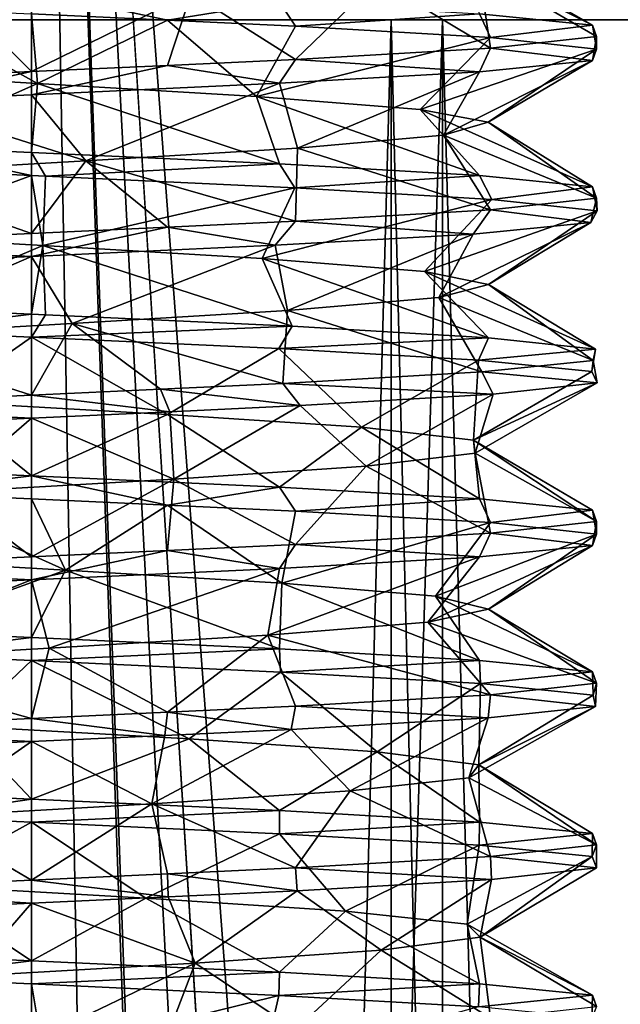
# Model space of a CAD drawing. Extents: x -41 to 41, y -4 to 422.
# Drawn here: x 0 to 3, y 229 to 233 of the extents above; entities that cross this region are included whole.
import ezdxf

# ---------------------------------------------------------------- set-up
doc = ezdxf.new("R2010")
doc.units = 0
doc.header["$MEASUREMENT"] = 0

msp = doc.modelspace()

# ---------------------------------------------------------------- linework, layer by layer
for points in [[(-2.65, 189.5, 38.7094), (-8.6338, 240, 37.827202), (0, 240, 38.799999)], [(-8.6338, 240, -37.827202), (0, 188.699997, -38.799999), (0, 240, -38.799999)], [(-8.6338, 240, -37.827202), (0, 180.300003, -38.799999), (0, 188.699997, -38.799999)], [(-8.6338, 240, -37.827202), (-8.6338, 0, -37.827202), (0, 180.300003, -38.799999)], [(-8.3165, 240, 39.1259), (-2.65, 189.5, 39.912102), (0, 240, 40)], [(0, 240, -40), (-3.7437, 186.404007, -39.824402), (-8.3165, 240, -39.1259)], [(-2.4697, 187.897003, -39.923599), (-3.7437, 186.404007, -39.824402), (0, 240, -40)], [(-1.7674, 189.5, 38.759701), (-2.65, 189.5, 38.7094), (0, 240, 38.799999)], [(-2.65, 189.5, 39.912102), (-1.7674, 189.5, 39.960899), (0, 240, 40)], [(-1.3081, 188.490997, -39.9786), (-2.4697, 187.897003, -39.923599), (0, 240, -40)], [(-0.8839, 189.5, 38.789902), (-1.7674, 189.5, 38.759701), (0, 240, 38.799999)], [(-1.7674, 189.5, 39.960899), (-0.8839, 189.5, 39.9902), (0, 240, 40)], [(0, 188.699997, -40), (-1.3081, 188.490997, -39.9786), (0, 240, -40)], [(0, 189.5, 38.799999), (-0.8839, 189.5, 38.789902), (0, 240, 38.799999)], [(-0.8839, 189.5, 39.9902), (0, 189.5, 40), (0, 240, 40)], [(0, 188.699997, -38.799999), (1.8606, 188.264999, -38.755402), (0, 240, -38.799999)], [(1.8606, 188.264999, -38.755402), (3.3367, 187.050995, -38.6563), (0, 240, -38.799999)], [(3.3367, 187.050995, -38.6563), (4.1214, 185.307999, -38.580601), (0, 240, -38.799999)], [(4.1214, 185.307999, -38.580601), (8.6338, 240, -37.827202), (0, 240, -38.799999)], [(2.65, 189.5, 38.7094), (0, 240, 38.799999), (8.6338, 240, 37.827202)], [(2.65, 189.5, 38.7094), (1.7674, 189.5, 38.759701), (0, 240, 38.799999)], [(1.7674, 189.5, 38.759701), (0.8839, 189.5, 38.789902), (0, 240, 38.799999)], [(0.8839, 189.5, 38.789902), (0, 189.5, 38.799999), (0, 240, 38.799999)], [(8.3165, 240, -39.1259), (0, 180.300003, -40), (0, 188.699997, -40)], [(8.3165, 240, -39.1259), (0, 188.699997, -40), (0, 240, -40)], [(0, 59.700001, -40), (0, 180.300003, -40), (8.3165, 240, -39.1259)], [(8.3165, 0, -39.1259), (0, 59.700001, -40), (8.3165, 240, -39.1259)], [(2.65, 189.5, 39.912102), (8.3165, 240, 39.1259), (0, 240, 40)], [(1.7674, 189.5, 39.960899), (2.65, 189.5, 39.912102), (0, 240, 40)], [(0.8839, 189.5, 39.9902), (1.7674, 189.5, 39.960899), (0, 240, 40)], [(0, 189.5, 40), (0.8839, 189.5, 39.9902), (0, 240, 40)], [(1.8973, 233.282303, -0.567353), (2.4296, 232.976501, -0.588354), (1.9407, 233.026001, -1.575854)], [(1.8973, 233.282303, -0.567353), (1.9364, 233.226501, 0.414747), (2.4296, 232.976501, -0.588354)], [(1.4985, 233.170593, 1.294746), (1.9882, 232.877396, 1.515345), (1.9364, 233.226501, 0.414747)], [(1.9364, 233.226501, 0.414747), (2.4466, 232.927002, 0.513345), (2.4296, 232.976501, -0.588354)], [(1.9364, 233.226501, 0.414747), (1.9882, 232.877396, 1.515345), (2.4466, 232.927002, 0.513345)], [(0.6914, 233.1147, 1.855646), (1.1436, 232.827896, 2.222945), (1.4985, 233.170593, 1.294746)], [(1.4985, 233.170593, 1.294746), (1.1436, 232.827896, 2.222945), (1.9882, 232.877396, 1.515345)], [(-0.286, 233.058792, 1.959546), (0, 232.774994, 2.499945), (0.6914, 233.1147, 1.855646)], [(0.5883, 232.998505, -2.429654), (0, 233.025009, -2.500054), (0, 233.125015, -2.500054)], [(1.0748, 233.0755, -2.257154), (0.5883, 232.998505, -2.429654), (0, 233.125015, -2.500054)], [(0.6914, 233.1147, 1.855646), (0, 232.774994, 2.499945), (0.5883, 232.801498, 2.429545)], [(0.6914, 233.1147, 1.855646), (0.5883, 232.801498, 2.429545), (1.1436, 232.827896, 2.222945)], [(-0.286, 233.058792, 1.959546), (-1.0748, 232.725494, 2.257045), (0, 232.774994, 2.499945)], [(1.1436, 232.972107, -2.223054), (0.5883, 232.998505, -2.429654), (1.0748, 233.0755, -2.257154)], [(1.9407, 233.026001, -1.575854), (1.1436, 232.972107, -2.223054), (1.0748, 233.0755, -2.257154)], [(-0.563, 233.050308, -2.435854), (0.0253, 232.723511, -1.980255), (-0.93, 232.779404, -1.748555)], [(0, 233.025009, -2.500054), (0.0253, 232.723511, -1.980255), (-0.563, 233.050308, -2.435854)], [(0.5883, 232.998505, -2.429654), (0.0253, 232.723511, -1.980255), (0, 233.025009, -2.500054)], [(1.9882, 232.922607, -1.515455), (1.1436, 232.972107, -2.223054), (1.9407, 233.026001, -1.575854)], [(2.4296, 232.976501, -0.588354), (1.9882, 232.922607, -1.515455), (1.9407, 233.026001, -1.575854)], [(-1.780408, 118.000008, -7.799399), (-1.779992, 233, -7.799399), (1.780408, 233, -7.799399)], [(1.779992, 117.999992, -7.799399), (-1.780408, 118.000008, -7.799399), (1.780408, 233, -7.799399)], [(-1.780408, 118.000008, 7.799399), (1.779992, 117.999992, 7.799399), (-1.779992, 233, 7.799399)], [(1.779992, 117.999992, 7.799399), (1.780408, 233, 7.799399), (-1.779992, 233, 7.799399)], [(-1.557392, 233, -6.8245), (-1.557808, 118, -6.8245), (1.557808, 233, -6.8245)], [(-1.557808, 118, -6.8245), (1.557392, 118, -6.8245), (1.557808, 233, -6.8245)], [(1.557392, 118, 6.8245), (-1.557808, 118, 6.8245), (-1.557392, 233, 6.8245)], [(1.557808, 233, 6.8245), (1.557392, 118, 6.8245), (-1.557392, 233, 6.8245)], [(0.5883, 232.998505, -2.429654), (0.9742, 232.667709, -1.724156), (0.0253, 232.723511, -1.980255)], [(1.1436, 232.972107, -2.223054), (0.9742, 232.667709, -1.724156), (0.5883, 232.998505, -2.429654)], [(1.557392, 118, -6.8245), (4.364192, 117.999977, -5.472799), (1.557808, 233, -6.8245)], [(4.364192, 117.999977, 5.472799), (1.557392, 118, 6.8245), (1.557808, 233, 6.8245)], [(1.557808, 233, -6.8245), (4.364192, 117.999977, -5.472799), (4.364608, 232.999985, -5.472799)], [(4.364608, 232.999985, 5.472799), (4.364192, 117.999977, 5.472799), (1.557808, 233, 6.8245)], [(1.557808, 233, -6.8245), (4.364608, 232.999985, -5.472799), (1.780408, 233, -7.799399)], [(1.557808, 233, 6.8245), (4.988108, 232.999985, 6.2547), (4.364608, 232.999985, 5.472799)], [(1.780408, 233, 7.799399), (4.988108, 232.999985, 6.2547), (1.557808, 233, 6.8245)], [(4.987691, 117.999977, -6.2547), (1.779992, 117.999992, -7.799399), (1.780408, 233, -7.799399)], [(1.779992, 117.999992, 7.799399), (4.988108, 232.999985, 6.2547), (1.780408, 233, 7.799399)], [(1.779992, 117.999992, 7.799399), (4.987691, 117.999977, 6.2547), (4.988108, 232.999985, 6.2547)], [(4.987691, 117.999977, -6.2547), (1.780408, 233, -7.799399), (4.988108, 232.999985, -6.2547)], [(1.780408, 233, -7.799399), (4.364608, 232.999985, -5.472799), (4.988108, 232.999985, -6.2547)], [(2.4466, 232.873001, -0.513455), (1.9882, 232.922607, -1.515455), (2.4296, 232.976501, -0.588354)], [(2.4466, 232.927002, 0.513345), (2.4466, 232.873001, -0.513455), (2.4296, 232.976501, -0.588354)], [(1.1436, 232.972107, -2.223054), (1.9882, 232.922607, -1.515455), (0.9742, 232.667709, -1.724156)], [(1.9882, 232.922607, -1.515455), (1.6833, 232.611801, -1.043456), (0.9742, 232.667709, -1.724156)], [(1.9882, 232.922607, -1.515455), (2.4466, 232.873001, -0.513455), (1.6833, 232.611801, -1.043456)], [(1.9882, 232.877396, 1.515345), (2.4296, 232.823502, 0.588245), (2.4466, 232.927002, 0.513345)], [(2.4296, 232.823502, 0.588245), (2.4466, 232.873001, -0.513455), (2.4466, 232.927002, 0.513345)], [(1.1436, 232.827896, 2.222945), (1.9407, 232.773987, 1.575745), (1.9882, 232.877396, 1.515345)], [(2.4466, 232.873001, -0.513455), (1.9775, 232.555893, -0.105656), (1.6833, 232.611801, -1.043456)], [(1.9407, 232.773987, 1.575745), (2.4296, 232.823502, 0.588245), (1.9882, 232.877396, 1.515345)], [(2.4466, 232.873001, -0.513455), (2.4296, 232.823502, 0.588245), (1.9775, 232.555893, -0.105656)], [(0.5883, 232.801498, 2.429545), (1.0748, 232.724487, 2.257045), (1.1436, 232.827896, 2.222945)], [(1.0748, 232.724487, 2.257045), (1.9407, 232.773987, 1.575745), (1.1436, 232.827896, 2.222945)], [(1.9407, 232.773987, 1.575745), (1.7846, 232.5, 0.858144), (2.4296, 232.823502, 0.588245)], [(2.4296, 232.823502, 0.588245), (1.7846, 232.5, 0.858144), (1.9775, 232.555893, -0.105656)], [(-1.0748, 232.725494, 2.257045), (-0.5883, 232.648499, 2.429544), (0, 232.774994, 2.499945)], [(0.0253, 232.723511, -1.980255), (-0.5883, 232.451508, -2.429656), (-0.93, 232.779404, -1.748555)], [(-0.5883, 232.648499, 2.429544), (0, 232.674988, 2.499944), (0, 232.774994, 2.499945)], [(0, 232.674988, 2.499944), (0.5883, 232.801498, 2.429545), (0, 232.774994, 2.499945)], [(0, 232.674988, 2.499944), (1.0748, 232.724487, 2.257045), (0.5883, 232.801498, 2.429545)], [(1.0748, 232.724487, 2.257045), (1.1522, 232.444092, 1.610644), (1.9407, 232.773987, 1.575745)], [(1.9407, 232.773987, 1.575745), (1.1522, 232.444092, 1.610644), (1.7846, 232.5, 0.858144)], [(0.0253, 232.723511, -1.980255), (0, 232.425003, -2.500056), (-0.5883, 232.451508, -2.429656)], [(0, 232.674988, 2.499944), (0.2359, 232.38829, 1.966143), (1.0748, 232.724487, 2.257045)], [(0.0253, 232.723511, -1.980255), (1.0748, 232.375504, -2.257157), (0, 232.425003, -2.500056)], [(0.9742, 232.667709, -1.724156), (1.0748, 232.375504, -2.257157), (0.0253, 232.723511, -1.980255)], [(1.0748, 232.724487, 2.257045), (0.2359, 232.38829, 1.966143), (1.1522, 232.444092, 1.610644)], [(0, 232.674988, 2.499944), (-0.5883, 232.648499, 2.429544), (0.2359, 232.38829, 1.966143)], [(-0.5883, 232.648499, 2.429544), (-0.7385, 232.332397, 1.837343), (0.2359, 232.38829, 1.966143)], [(0.9742, 232.667709, -1.724156), (1.9407, 232.326004, -1.575857), (1.0748, 232.375504, -2.257157)], [(1.6833, 232.611801, -1.043456), (1.9407, 232.326004, -1.575857), (0.9742, 232.667709, -1.724156)], [(1.6833, 232.611801, -1.043456), (2.4296, 232.276505, -0.588357), (1.9407, 232.326004, -1.575857)], [(1.9775, 232.555893, -0.105656), (2.4296, 232.276505, -0.588357), (1.6833, 232.611801, -1.043456)], [(1.7846, 232.5, 0.858144), (2.4466, 232.227005, 0.513343), (1.9775, 232.555893, -0.105656)], [(1.9775, 232.555893, -0.105656), (2.4466, 232.227005, 0.513343), (2.4296, 232.276505, -0.588357)], [(1.7846, 232.5, 0.858144), (1.1522, 232.444092, 1.610644), (1.9882, 232.177399, 1.515343)], [(1.7846, 232.5, 0.858144), (1.9882, 232.177399, 1.515343), (2.4466, 232.227005, 0.513343)], [(0, 232.325012, -2.500057), (-1.0748, 232.374512, -2.257157), (-0.5883, 232.451508, -2.429656)], [(0, 232.325012, -2.500057), (-0.5883, 232.451508, -2.429656), (0, 232.425003, -2.500056)], [(0.0611, 232.322311, -2.499357), (0, 232.325012, -2.500057), (0, 232.425003, -2.500056)], [(1.0748, 232.375504, -2.257157), (0.0611, 232.322311, -2.499357), (0, 232.425003, -2.500056)], [(1.1522, 232.444092, 1.610644), (0.2359, 232.38829, 1.966143), (1.1436, 232.127899, 2.222943)], [(1.1522, 232.444092, 1.610644), (1.1436, 232.127899, 2.222943), (1.9882, 232.177399, 1.515343)], [(0.2359, 232.38829, 1.966143), (-0.7385, 232.332397, 1.837343), (0, 232.074997, 2.499942)], [(0.2359, 232.38829, 1.966143), (0, 232.074997, 2.499942), (0.5883, 232.101486, 2.429543)], [(0.2359, 232.38829, 1.966143), (0.5883, 232.101486, 2.429543), (1.1436, 232.127899, 2.222943)], [(-1.0748, 232.374512, -2.257157), (0, 232.325012, -2.500057), (-0.7057, 232.065506, -1.850358)], [(1.1403, 232.272308, -2.224857), (0.0611, 232.322311, -2.499357), (1.0748, 232.375504, -2.257157)], [(1.9407, 232.326004, -1.575857), (1.1403, 232.272308, -2.224857), (1.0748, 232.375504, -2.257157)], [(-0.7385, 232.332397, 1.837343), (-1.0748, 232.025497, 2.257042), (0, 232.074997, 2.499942)], [(0, 232.325012, -2.500057), (0.0484, 232.022308, -1.979858), (-0.7057, 232.065506, -1.850358)], [(0.0611, 232.322311, -2.499357), (0.0484, 232.022308, -1.979858), (0, 232.325012, -2.500057)], [(0.0611, 232.322311, -2.499357), (1.1403, 232.272308, -2.224857), (0.0484, 232.022308, -1.979858)], [(1.9934, 232.222198, -1.509057), (1.1403, 232.272308, -2.224857), (1.9407, 232.326004, -1.575857)], [(2.4296, 232.276505, -0.588357), (1.9934, 232.222198, -1.509057), (1.9407, 232.326004, -1.575857)], [(1.1403, 232.272308, -2.224857), (0.9996, 231.966003, -1.709758), (0.0484, 232.022308, -1.979858)], [(1.1403, 232.272308, -2.224857), (1.9934, 232.222198, -1.509057), (0.9996, 231.966003, -1.709758)], [(2.4508, 232.172195, -0.493757), (1.9934, 232.222198, -1.509057), (2.4296, 232.276505, -0.588357)], [(2.4466, 232.227005, 0.513343), (2.4508, 232.172195, -0.493757), (2.4296, 232.276505, -0.588357)], [(1.9934, 232.222198, -1.509057), (1.7016, 231.909805, -1.013258), (0.9996, 231.966003, -1.709758)], [(1.9934, 232.222198, -1.509057), (2.4508, 232.172195, -0.493757), (1.7016, 231.909805, -1.013258)], [(1.9882, 232.177399, 1.515343), (2.422, 232.122192, 0.619443), (2.4466, 232.227005, 0.513343)], [(2.422, 232.122192, 0.619443), (2.4508, 232.172195, -0.493757), (2.4466, 232.227005, 0.513343)], [(1.1436, 232.127899, 2.222943), (1.9127, 232.072098, 1.609742), (1.9882, 232.177399, 1.515343)], [(2.4508, 232.172195, -0.493757), (1.9793, 231.853607, -0.064158), (1.7016, 231.909805, -1.013258)], [(1.9127, 232.072098, 1.609742), (2.422, 232.122192, 0.619443), (1.9882, 232.177399, 1.515343)], [(2.422, 232.122192, 0.619443), (1.9793, 231.853607, -0.064158), (2.4508, 232.172195, -0.493757)], [(0.5883, 232.101486, 2.429543), (1.0548, 232.02359, 2.266442), (1.1436, 232.127899, 2.222943)], [(1.0548, 232.02359, 2.266442), (1.9127, 232.072098, 1.609742), (1.1436, 232.127899, 2.222943)], [(2.422, 232.122192, 0.619443), (1.7636, 231.797302, 0.900941), (1.9793, 231.853607, -0.064158)], [(1.9127, 232.072098, 1.609742), (1.7636, 231.797302, 0.900941), (2.422, 232.122192, 0.619443)], [(0, 231.974991, 2.499942), (0.5883, 232.101486, 2.429543), (0, 232.074997, 2.499942)], [(0, 231.974991, 2.499942), (1.0548, 232.02359, 2.266442), (0.5883, 232.101486, 2.429543)], [(-1.0748, 232.025497, 2.257042), (0, 231.974991, 2.499942), (0, 232.074997, 2.499942)], [(0.0484, 232.022308, -1.979858), (-0.5883, 231.751511, -2.429659), (-0.7057, 232.065506, -1.850358)], [(1.0548, 232.02359, 2.266442), (1.1082, 231.741089, 1.641341), (1.9127, 232.072098, 1.609742)], [(1.9127, 232.072098, 1.609742), (1.1082, 231.741089, 1.641341), (1.7636, 231.797302, 0.900941)], [(-1.0724, 231.92569, 2.258242), (0, 231.974991, 2.499942), (-1.0748, 232.025497, 2.257042)], [(0.0484, 232.022308, -1.979858), (0, 231.725006, -2.500059), (-0.5883, 231.751511, -2.429659)], [(0, 231.974991, 2.499942), (0.1764, 231.684891, 1.972441), (1.0548, 232.02359, 2.266442)], [(0.0484, 232.022308, -1.979858), (0.0611, 231.722305, -2.499359), (0, 231.725006, -2.500059)], [(0.0484, 232.022308, -1.979858), (1.1297, 231.672806, -2.230159), (0.0611, 231.722305, -2.499359)], [(0.9996, 231.966003, -1.709758), (1.1297, 231.672806, -2.230159), (0.0484, 232.022308, -1.979858)], [(1.0548, 232.02359, 2.266442), (0.1764, 231.684891, 1.972441), (1.1082, 231.741089, 1.641341)], [(-1.0724, 231.92569, 2.258242), (-0.7994, 231.628693, 1.811841), (0, 231.974991, 2.499942)], [(0, 231.974991, 2.499942), (-0.7994, 231.628693, 1.811841), (0.1764, 231.684891, 1.972441)], [(0.9996, 231.966003, -1.709758), (1.9788, 231.623199, -1.527759), (1.1297, 231.672806, -2.230159)], [(1.7016, 231.909805, -1.013258), (1.9788, 231.623199, -1.527759), (0.9996, 231.966003, -1.709758)], [(1.7016, 231.909805, -1.013258), (2.4434, 231.5737, -0.52856), (1.9788, 231.623199, -1.527759)], [(1.9793, 231.853607, -0.064158), (2.4434, 231.5737, -0.52856), (1.7016, 231.909805, -1.013258)], [(1.7636, 231.797302, 0.900941), (2.4332, 231.5242, 0.57344), (1.9793, 231.853607, -0.064158)], [(1.9793, 231.853607, -0.064158), (2.4332, 231.5242, 0.57344), (2.4434, 231.5737, -0.52856)], [(1.7636, 231.797302, 0.900941), (1.1082, 231.741089, 1.641341), (1.9503, 231.474701, 1.56394)], [(1.7636, 231.797302, 0.900941), (1.9503, 231.474701, 1.56394), (2.4332, 231.5242, 0.57344)], [(0, 231.725006, -2.500059), (-0.596, 231.651917, -2.427859), (-0.5883, 231.751511, -2.429659)], [(1.1082, 231.741089, 1.641341), (0.1764, 231.684891, 1.972441), (1.0884, 231.425186, 2.25054)], [(1.1082, 231.741089, 1.641341), (1.0884, 231.425186, 2.25054), (1.9503, 231.474701, 1.56394)], [(0, 231.625015, -2.500059), (-0.596, 231.651917, -2.427859), (0, 231.725006, -2.500059)], [(0, 231.625015, -2.500059), (0, 231.725006, -2.500059), (0.0611, 231.722305, -2.499359)], [(1.1297, 231.672806, -2.230159), (0, 231.625015, -2.500059), (0.0611, 231.722305, -2.499359)], [(0.1764, 231.684891, 1.972441), (-0.7994, 231.628693, 1.811841), (0, 231.374985, 2.49994)], [(0, 231.625015, -2.500059), (-0.3989, 231.347504, -1.93986), (-0.596, 231.651917, -2.427859)], [(0.1764, 231.684891, 1.972441), (0, 231.374985, 2.49994), (0.5583, 231.400085, 2.43664)], [(1.0715, 231.575714, -2.258759), (0, 231.625015, -2.500059), (1.1297, 231.672806, -2.230159)], [(0.1764, 231.684891, 1.972441), (0.5583, 231.400085, 2.43664), (1.0884, 231.425186, 2.25054)], [(1.9788, 231.623199, -1.527759), (1.0715, 231.575714, -2.258759), (1.1297, 231.672806, -2.230159)], [(-0.7994, 231.628693, 1.811841), (-1.0748, 231.3255, 2.25704), (0, 231.374985, 2.49994)], [(0, 231.625015, -2.500059), (0.5888, 231.291306, -1.89086), (-0.3989, 231.347504, -1.93986)], [(1.0715, 231.575714, -2.258759), (0.5888, 231.291306, -1.89086), (0, 231.625015, -2.500059)], [(1.9361, 231.526306, -1.58156), (1.0715, 231.575714, -2.258759), (1.9788, 231.623199, -1.527759)], [(2.4434, 231.5737, -0.52856), (1.9361, 231.526306, -1.58156), (1.9788, 231.623199, -1.527759)], [(1.0715, 231.575714, -2.258759), (1.4297, 231.235107, -1.370461), (0.5888, 231.291306, -1.89086)], [(1.9361, 231.526306, -1.58156), (1.4297, 231.235107, -1.370461), (1.0715, 231.575714, -2.258759)], [(2.427, 231.477005, -0.59906), (1.9361, 231.526306, -1.58156), (2.4434, 231.5737, -0.52856)], [(2.4332, 231.5242, 0.57344), (2.427, 231.477005, -0.59906), (2.4434, 231.5737, -0.52856)], [(1.9361, 231.526306, -1.58156), (1.9141, 231.178894, -0.508361), (1.4297, 231.235107, -1.370461)], [(2.427, 231.477005, -0.59906), (1.9141, 231.178894, -0.508361), (1.9361, 231.526306, -1.58156)], [(1.9503, 231.474701, 1.56394), (2.4495, 231.427597, 0.49894), (2.4332, 231.5242, 0.57344)], [(2.4495, 231.427597, 0.49894), (2.427, 231.477005, -0.59906), (2.4332, 231.5242, 0.57344)], [(1.0884, 231.425186, 2.25054), (1.9992, 231.378296, 1.50064), (1.9503, 231.474701, 1.56394)], [(2.427, 231.477005, -0.59906), (2.4495, 231.427597, 0.49894), (1.9141, 231.178894, -0.508361)], [(1.9992, 231.378296, 1.50064), (2.4495, 231.427597, 0.49894), (1.9503, 231.474701, 1.56394)], [(0, 231.374985, 2.49994), (0.599, 231.301987, 2.426939), (0.5583, 231.400085, 2.43664)], [(0.5583, 231.400085, 2.43664), (1.1631, 231.328888, 2.21274), (1.0884, 231.425186, 2.25054)], [(0.599, 231.301987, 2.426939), (1.1631, 231.328888, 2.21274), (0.5583, 231.400085, 2.43664)], [(1.1631, 231.328888, 2.21274), (1.9992, 231.378296, 1.50064), (1.0884, 231.425186, 2.25054)], [(2.4495, 231.427597, 0.49894), (1.9212, 231.122696, 0.480439), (1.9141, 231.178894, -0.508361)], [(2.4495, 231.427597, 0.49894), (1.9992, 231.378296, 1.50064), (1.9212, 231.122696, 0.480439)], [(-1.0748, 231.3255, 2.25704), (0, 231.274994, 2.499939), (0, 231.374985, 2.49994)], [(0, 231.274994, 2.499939), (0.599, 231.301987, 2.426939), (0, 231.374985, 2.49994)], [(1.9992, 231.378296, 1.50064), (1.1631, 231.328888, 2.21274), (1.4494, 231.066391, 1.349539)], [(1.9992, 231.378296, 1.50064), (1.4494, 231.066391, 1.349539), (1.9212, 231.122696, 0.480439)], [(-1.0716, 231.225693, 2.258639), (0, 231.274994, 2.499939), (-1.0748, 231.3255, 2.25704)], [(-0.3989, 231.347504, -1.93986), (0, 231.025009, -2.500062), (-0.5883, 231.051514, -2.429661)], [(-0.3989, 231.347504, -1.93986), (0.5888, 231.291306, -1.89086), (0, 231.025009, -2.500062)], [(0.599, 231.301987, 2.426939), (0.6162, 231.010193, 1.882138), (1.1631, 231.328888, 2.21274)], [(1.1631, 231.328888, 2.21274), (0.6162, 231.010193, 1.882138), (1.4494, 231.066391, 1.349539)], [(-1.0716, 231.225693, 2.258639), (-0.3707, 230.953995, 1.945338), (0, 231.274994, 2.499939)], [(0, 231.274994, 2.499939), (-0.3707, 230.953995, 1.945338), (0.6162, 231.010193, 1.882138)], [(0.599, 231.301987, 2.426939), (0, 231.274994, 2.499939), (0.6162, 231.010193, 1.882138)], [(0.5888, 231.291306, -1.89086), (1.0748, 230.97551, -2.257162), (0, 231.025009, -2.500062)], [(0.5888, 231.291306, -1.89086), (1.4297, 231.235107, -1.370461), (1.0748, 230.97551, -2.257162)], [(1.4297, 231.235107, -1.370461), (1.9407, 230.92601, -1.575862), (1.0748, 230.97551, -2.257162)], [(1.4297, 231.235107, -1.370461), (1.9141, 231.178894, -0.508361), (1.9407, 230.92601, -1.575862)], [(1.9141, 231.178894, -0.508361), (2.4296, 230.876495, -0.588362), (1.9407, 230.92601, -1.575862)], [(1.9212, 231.122696, 0.480439), (2.4466, 230.826996, 0.513338), (1.9141, 231.178894, -0.508361)], [(1.9141, 231.178894, -0.508361), (2.4466, 230.826996, 0.513338), (2.4296, 230.876495, -0.588362)], [(1.4494, 231.066391, 1.349539), (1.9882, 230.77739, 1.515338), (1.9212, 231.122696, 0.480439)], [(1.9212, 231.122696, 0.480439), (1.9882, 230.77739, 1.515338), (2.4466, 230.826996, 0.513338)], [(0.6162, 231.010193, 1.882138), (1.1436, 230.72789, 2.222938), (1.4494, 231.066391, 1.349539)], [(1.4494, 231.066391, 1.349539), (1.1436, 230.72789, 2.222938), (1.9882, 230.77739, 1.515338)], [(0, 231.025009, -2.500062), (-0.5987, 230.951904, -2.427162), (-0.5883, 231.051514, -2.429661)], [(0, 230.925003, -2.500062), (-0.5987, 230.951904, -2.427162), (0, 231.025009, -2.500062)], [(0.5883, 230.898514, -2.429662), (0, 230.925003, -2.500062), (0, 231.025009, -2.500062)], [(1.0748, 230.97551, -2.257162), (0.5883, 230.898514, -2.429662), (0, 231.025009, -2.500062)], [(-0.3707, 230.953995, 1.945338), (0, 230.674988, 2.499937), (0.6162, 231.010193, 1.882138)], [(0.6162, 231.010193, 1.882138), (0, 230.674988, 2.499937), (0.5883, 230.701492, 2.429537)], [(0.6162, 231.010193, 1.882138), (0.5883, 230.701492, 2.429537), (1.1436, 230.72789, 2.222938)], [(1.1436, 230.872101, -2.223062), (0.5883, 230.898514, -2.429662), (1.0748, 230.97551, -2.257162)], [(1.9407, 230.92601, -1.575862), (1.1436, 230.872101, -2.223062), (1.0748, 230.97551, -2.257162)], [(-0.3707, 230.953995, 1.945338), (-1.0748, 230.625488, 2.257037), (0, 230.674988, 2.499937)], [(-0.5987, 230.951904, -2.427162), (0.1478, 230.616608, -1.974963), (-0.8255, 230.672913, -1.800263)], [(0, 230.925003, -2.500062), (0.1478, 230.616608, -1.974963), (-0.5987, 230.951904, -2.427162)], [(0.5883, 230.898514, -2.429662), (0.1478, 230.616608, -1.974963), (0, 230.925003, -2.500062)], [(0.5883, 230.898514, -2.429662), (1.0842, 230.56041, -1.657263), (0.1478, 230.616608, -1.974963)], [(1.1436, 230.872101, -2.223062), (1.0842, 230.56041, -1.657263), (0.5883, 230.898514, -2.429662)], [(1.9882, 230.822601, -1.515462), (1.1436, 230.872101, -2.223062), (1.9407, 230.92601, -1.575862)], [(2.4296, 230.876495, -0.588362), (1.9882, 230.822601, -1.515462), (1.9407, 230.92601, -1.575862)], [(1.1436, 230.872101, -2.223062), (1.9882, 230.822601, -1.515462), (1.0842, 230.56041, -1.657263)], [(2.4466, 230.77301, -0.513462), (1.9882, 230.822601, -1.515462), (2.4296, 230.876495, -0.588362)], [(2.4466, 230.826996, 0.513338), (2.4466, 230.77301, -0.513462), (2.4296, 230.876495, -0.588362)], [(1.9882, 230.822601, -1.515462), (1.7504, 230.504211, -0.926463), (1.0842, 230.56041, -1.657263)], [(2.4466, 230.77301, -0.513462), (1.7504, 230.504211, -0.926463), (1.9882, 230.822601, -1.515462)], [(1.9882, 230.77739, 1.515338), (2.4296, 230.723495, 0.588237), (2.4466, 230.826996, 0.513338)], [(2.4296, 230.723495, 0.588237), (2.4466, 230.77301, -0.513462), (2.4466, 230.826996, 0.513338)], [(1.1436, 230.72789, 2.222938), (1.9407, 230.673996, 1.575737), (1.9882, 230.77739, 1.515338)], [(2.4466, 230.77301, -0.513462), (1.9801, 230.447998, 0.035336), (1.7504, 230.504211, -0.926463)], [(1.9407, 230.673996, 1.575737), (2.4296, 230.723495, 0.588237), (1.9882, 230.77739, 1.515338)], [(2.4296, 230.723495, 0.588237), (1.9801, 230.447998, 0.035336), (2.4466, 230.77301, -0.513462)], [(0.5883, 230.701492, 2.429537), (1.0748, 230.624496, 2.257037), (1.1436, 230.72789, 2.222938)], [(1.0748, 230.624496, 2.257037), (1.9407, 230.673996, 1.575737), (1.1436, 230.72789, 2.222938)], [(1.9407, 230.673996, 1.575737), (1.7161, 230.391693, 0.988336), (2.4296, 230.723495, 0.588237)], [(2.4296, 230.723495, 0.588237), (1.7161, 230.391693, 0.988336), (1.9801, 230.447998, 0.035336)], [(-1.0748, 230.625488, 2.257037), (0, 230.574997, 2.499937), (0, 230.674988, 2.499937)], [(-0.8255, 230.672913, -1.800263), (0.1478, 230.616608, -1.974963), (-0.5883, 230.351501, -2.429664)], [(0, 230.574997, 2.499937), (0.5883, 230.701492, 2.429537), (0, 230.674988, 2.499937)], [(0, 230.574997, 2.499937), (1.0748, 230.624496, 2.257037), (0.5883, 230.701492, 2.429537)], [(1.0748, 230.624496, 2.257037), (1.0243, 230.335495, 1.694836), (1.9407, 230.673996, 1.575737)], [(1.9407, 230.673996, 1.575737), (1.0243, 230.335495, 1.694836), (1.7161, 230.391693, 0.988336)], [(-1.076, 230.525391, 2.256437), (0, 230.574997, 2.499937), (-1.0748, 230.625488, 2.257037)], [(0.1478, 230.616608, -1.974963), (0, 230.325012, -2.500064), (-0.5883, 230.351501, -2.429664)], [(0, 230.574997, 2.499937), (0.0771, 230.279297, 1.978936), (1.0748, 230.624496, 2.257037)], [(0.1478, 230.616608, -1.974963), (1.0748, 230.275513, -2.257164), (0, 230.325012, -2.500064)], [(1.0748, 230.624496, 2.257037), (0.0771, 230.279297, 1.978936), (1.0243, 230.335495, 1.694836)], [(1.0842, 230.56041, -1.657263), (1.0748, 230.275513, -2.257164), (0.1478, 230.616608, -1.974963)], [(-1.076, 230.525391, 2.256437), (-0.8894, 230.223099, 1.769436), (0, 230.574997, 2.499937)], [(0, 230.574997, 2.499937), (-0.8894, 230.223099, 1.769436), (0.0771, 230.279297, 1.978936)], [(1.0842, 230.56041, -1.657263), (1.9407, 230.226013, -1.575864), (1.0748, 230.275513, -2.257164)], [(1.7504, 230.504211, -0.926463), (1.9407, 230.226013, -1.575864), (1.0842, 230.56041, -1.657263)], [(1.7504, 230.504211, -0.926463), (2.4296, 230.176498, -0.588364), (1.9407, 230.226013, -1.575864)], [(1.9801, 230.447998, 0.035336), (2.4296, 230.176498, -0.588364), (1.7504, 230.504211, -0.926463)], [(1.9801, 230.447998, 0.035336), (1.7161, 230.391693, 0.988336), (2.4466, 230.126999, 0.513335)], [(1.9801, 230.447998, 0.035336), (2.4466, 230.126999, 0.513335), (2.4296, 230.176498, -0.588364)], [(1.7161, 230.391693, 0.988336), (1.0243, 230.335495, 1.694836), (1.9882, 230.077393, 1.515335)], [(1.7161, 230.391693, 0.988336), (1.9882, 230.077393, 1.515335), (2.4466, 230.126999, 0.513335)], [(0, 230.325012, -2.500064), (-0.5843, 230.251312, -2.430664), (-0.5883, 230.351501, -2.429664)], [(0.0771, 230.279297, 1.978936), (0.5883, 230.001495, 2.429535), (1.0243, 230.335495, 1.694836)], [(1.0243, 230.335495, 1.694836), (0.5883, 230.001495, 2.429535), (1.1436, 230.027893, 2.222935)], [(1.0243, 230.335495, 1.694836), (1.1436, 230.027893, 2.222935), (1.9882, 230.077393, 1.515335)], [(0, 230.225006, -2.500064), (-0.5843, 230.251312, -2.430664), (0, 230.325012, -2.500064)], [(1.0748, 230.275513, -2.257164), (0, 230.225006, -2.500064), (0, 230.325012, -2.500064)], [(0.0771, 230.279297, 1.978936), (-0.8894, 230.223099, 1.769436), (0, 229.974991, 2.499935)], [(0, 230.225006, -2.500064), (-0.3009, 229.94191, -1.957465), (-0.5843, 230.251312, -2.430664)], [(0.0771, 230.279297, 1.978936), (0, 229.974991, 2.499935), (0.5883, 230.001495, 2.429535)], [(1.0779, 230.175308, -2.255665), (0, 230.225006, -2.500064), (1.0748, 230.275513, -2.257164)], [(1.9407, 230.226013, -1.575864), (1.0779, 230.175308, -2.255665), (1.0748, 230.275513, -2.257164)], [(-0.8894, 230.223099, 1.769436), (-1.0748, 229.925491, 2.257035), (0, 229.974991, 2.499935)], [(0, 230.225006, -2.500064), (0.6831, 229.885712, -1.858966), (-0.3009, 229.94191, -1.957465)], [(1.0779, 230.175308, -2.255665), (0.6831, 229.885712, -1.858966), (0, 230.225006, -2.500064)], [(1.9451, 230.125702, -1.570365), (1.0779, 230.175308, -2.255665), (1.9407, 230.226013, -1.575864)], [(2.4296, 230.176498, -0.588364), (1.9451, 230.125702, -1.570365), (1.9407, 230.226013, -1.575864)], [(1.0779, 230.175308, -2.255665), (1.4967, 229.829498, -1.296966), (0.6831, 229.885712, -1.858966)], [(1.9451, 230.125702, -1.570365), (1.4967, 229.829498, -1.296966), (1.0779, 230.175308, -2.255665)], [(2.4321, 230.076004, -0.578165), (1.9451, 230.125702, -1.570365), (2.4296, 230.176498, -0.588364)], [(2.4466, 230.126999, 0.513335), (2.4321, 230.076004, -0.578165), (2.4296, 230.176498, -0.588364)], [(1.9451, 230.125702, -1.570365), (1.9371, 229.7733, -0.411566), (1.4967, 229.829498, -1.296966)], [(2.4321, 230.076004, -0.578165), (1.9371, 229.7733, -0.411566), (1.9451, 230.125702, -1.570365)], [(1.9882, 230.077393, 1.515335), (2.4436, 230.026398, 0.527035), (2.4466, 230.126999, 0.513335)], [(2.4436, 230.026398, 0.527035), (2.4321, 230.076004, -0.578165), (2.4466, 230.126999, 0.513335)], [(1.1436, 230.027893, 2.222935), (1.9776, 229.9767, 1.529235), (1.9882, 230.077393, 1.515335)], [(2.4321, 230.076004, -0.578165), (2.4436, 230.026398, 0.527035), (1.9371, 229.7733, -0.411566)], [(1.9776, 229.9767, 1.529235), (2.4436, 230.026398, 0.527035), (1.9882, 230.077393, 1.515335)], [(0, 229.974991, 2.499935), (0.5781, 229.900986, 2.432034), (0.5883, 230.001495, 2.429535)], [(0.5781, 229.900986, 2.432034), (1.1249, 229.926987, 2.232535), (0.5883, 230.001495, 2.429535)], [(0.5883, 230.001495, 2.429535), (1.1249, 229.926987, 2.232535), (1.1436, 230.027893, 2.222935)], [(1.1249, 229.926987, 2.232535), (1.9776, 229.9767, 1.529235), (1.1436, 230.027893, 2.222935)], [(2.4436, 230.026398, 0.527035), (1.8947, 229.717102, 0.576334), (1.9371, 229.7733, -0.411566)], [(2.4436, 230.026398, 0.527035), (1.9776, 229.9767, 1.529235), (1.8947, 229.717102, 0.576334)], [(-1.0748, 229.925491, 2.257035), (0, 229.874985, 2.499934), (0, 229.974991, 2.499935)], [(0, 229.874985, 2.499934), (0.5781, 229.900986, 2.432034), (0, 229.974991, 2.499935)], [(1.9776, 229.9767, 1.529235), (1.1249, 229.926987, 2.232535), (1.3798, 229.660797, 1.420534)], [(1.9776, 229.9767, 1.529235), (1.3798, 229.660797, 1.420534), (1.8947, 229.717102, 0.576334)], [(-0.9677, 229.830795, 2.305034), (0, 229.874985, 2.499934), (-1.0748, 229.925491, 2.257035)], [(-0.3009, 229.94191, -1.957465), (0, 229.625015, -2.500067), (-0.5883, 229.651505, -2.429667)], [(-0.3009, 229.94191, -1.957465), (0.6831, 229.885712, -1.858966), (0, 229.625015, -2.500067)], [(1.1249, 229.926987, 2.232535), (0.5208, 229.604599, 1.910533), (1.3798, 229.660797, 1.420534)], [(0.5781, 229.900986, 2.432034), (0.5208, 229.604599, 1.910533), (1.1249, 229.926987, 2.232535)], [(-0.9677, 229.830795, 2.305034), (-0.468, 229.548401, 1.924233), (0, 229.874985, 2.499934)], [(0, 229.874985, 2.499934), (-0.468, 229.548401, 1.924233), (0.5208, 229.604599, 1.910533)], [(0, 229.874985, 2.499934), (0.5208, 229.604599, 1.910533), (0.5781, 229.900986, 2.432034)], [(0.6831, 229.885712, -1.858966), (1.0748, 229.5755, -2.257167), (0, 229.625015, -2.500067)], [(0.6831, 229.885712, -1.858966), (1.4967, 229.829498, -1.296966), (1.0748, 229.5755, -2.257167)], [(1.4967, 229.829498, -1.296966), (1.9407, 229.526001, -1.575867), (1.0748, 229.5755, -2.257167)], [(1.4967, 229.829498, -1.296966), (1.9371, 229.7733, -0.411566), (1.9407, 229.526001, -1.575867)], [(1.8947, 229.717102, 0.576334), (2.4466, 229.427002, 0.513333), (1.9371, 229.7733, -0.411566)], [(1.9371, 229.7733, -0.411566), (2.4296, 229.476501, -0.588367), (1.9407, 229.526001, -1.575867)], [(1.9371, 229.7733, -0.411566), (2.4466, 229.427002, 0.513333), (2.4296, 229.476501, -0.588367)], [(1.3798, 229.660797, 1.420534), (1.9882, 229.377396, 1.515333), (1.8947, 229.717102, 0.576334)], [(1.8947, 229.717102, 0.576334), (1.9882, 229.377396, 1.515333), (2.4466, 229.427002, 0.513333)], [(0, 229.625015, -2.500067), (-0.5217, 229.548508, -2.444867), (-0.5883, 229.651505, -2.429667)], [(0.5208, 229.604599, 1.910533), (1.1436, 229.327896, 2.222932), (1.3798, 229.660797, 1.420534)], [(1.3798, 229.660797, 1.420534), (1.1436, 229.327896, 2.222932), (1.9882, 229.377396, 1.515333)], [(0, 229.525009, -2.500067), (-0.5217, 229.548508, -2.444867), (0, 229.625015, -2.500067)], [(1.0748, 229.5755, -2.257167), (0, 229.525009, -2.500067), (0, 229.625015, -2.500067)], [(-0.468, 229.548401, 1.924233), (0, 229.274994, 2.499932), (0.5208, 229.604599, 1.910533)], [(0.5208, 229.604599, 1.910533), (0, 229.274994, 2.499932), (0.5883, 229.301483, 2.429532)], [(1.0737, 229.475601, -2.257667), (0, 229.525009, -2.500067), (1.0748, 229.5755, -2.257167)], [(0.5208, 229.604599, 1.910533), (0.5883, 229.301483, 2.429532), (1.1436, 229.327896, 2.222932)], [(1.9407, 229.526001, -1.575867), (1.0737, 229.475601, -2.257667), (1.0748, 229.5755, -2.257167)], [(-0.468, 229.548401, 1.924233), (-0.9675, 229.230698, 2.304432), (0, 229.274994, 2.499932)], [(0, 229.525009, -2.500067), (-0.4943, 229.253113, -1.917868), (-0.5217, 229.548508, -2.444867)], [(0, 229.525009, -2.500067), (0.4946, 229.196808, -1.917668), (-0.4943, 229.253113, -1.917868)], [(1.0737, 229.475601, -2.257667), (0.4946, 229.196808, -1.917668), (0, 229.525009, -2.500067)], [(1.9392, 229.426102, -1.577667), (1.0737, 229.475601, -2.257667), (1.9407, 229.526001, -1.575867)], [(2.4296, 229.476501, -0.588367), (1.9392, 229.426102, -1.577667), (1.9407, 229.526001, -1.575867)], [(1.0737, 229.475601, -2.257667), (1.3601, 229.14061, -1.439468), (0.4946, 229.196808, -1.917668)], [(1.9392, 229.426102, -1.577667), (1.3601, 229.14061, -1.439468), (1.0737, 229.475601, -2.257667)], [(2.4288, 229.376709, -0.591867), (1.9392, 229.426102, -1.577667), (2.4296, 229.476501, -0.588367)], [(2.4466, 229.427002, 0.513333), (2.4288, 229.376709, -0.591867), (2.4296, 229.476501, -0.588367)], [(1.9392, 229.426102, -1.577667), (1.8866, 229.084396, -0.602368), (1.3601, 229.14061, -1.439468)], [(2.4288, 229.376709, -0.591867), (1.8866, 229.084396, -0.602368), (1.9392, 229.426102, -1.577667)], [(1.9882, 229.377396, 1.515333), (2.4475, 229.327194, 0.508632), (2.4466, 229.427002, 0.513333)], [(2.4475, 229.327194, 0.508632), (2.4288, 229.376709, -0.591867), (2.4466, 229.427002, 0.513333)], [(1.1436, 229.327896, 2.222932), (1.9918, 229.277802, 1.510532), (1.9882, 229.377396, 1.515333)], [(2.4288, 229.376709, -0.591867), (1.9427, 229.028198, 0.384931), (1.8866, 229.084396, -0.602368)], [(2.4475, 229.327194, 0.508632), (1.9427, 229.028198, 0.384931), (2.4288, 229.376709, -0.591867)], [(1.9918, 229.277802, 1.510532), (2.4475, 229.327194, 0.508632), (1.9882, 229.377396, 1.515333)], [(0.5883, 229.301483, 2.429532), (1.15, 229.228287, 2.219532), (1.1436, 229.327896, 2.222932)], [(1.15, 229.228287, 2.219532), (1.9918, 229.277802, 1.510532), (1.1436, 229.327896, 2.222932)], [(2.4475, 229.327194, 0.508632), (1.9918, 229.277802, 1.510532), (1.9427, 229.028198, 0.384931)], [(-0.9675, 229.230698, 2.304432), (0, 229.174988, 2.499932), (0, 229.274994, 2.499932)], [(0, 229.274994, 2.499932), (0.5918, 229.201691, 2.428732), (0.5883, 229.301483, 2.429532)], [(0, 229.174988, 2.499932), (0.5918, 229.201691, 2.428732), (0, 229.274994, 2.499932)], [(0.5918, 229.201691, 2.428732), (1.15, 229.228287, 2.219532), (0.5883, 229.301483, 2.429532)], [(1.9918, 229.277802, 1.510532), (1.15, 229.228287, 2.219532), (1.5143, 228.971893, 1.276131)], [(1.9918, 229.277802, 1.510532), (1.5143, 228.971893, 1.276131), (1.9427, 229.028198, 0.384931)], [(-1.0722, 229.125687, 2.258332), (0, 229.174988, 2.499932), (-0.9675, 229.230698, 2.304432)], [(-0.4943, 229.253113, -1.917868), (0, 228.925003, -2.500069), (-0.5217, 228.94841, -2.444869)], [(0.4946, 229.196808, -1.917668), (0, 228.925003, -2.500069), (-0.4943, 229.253113, -1.917868)], [(0.5918, 229.201691, 2.428732), (0.7084, 228.915695, 1.849231), (1.15, 229.228287, 2.219532)], [(1.15, 229.228287, 2.219532), (0.7084, 228.915695, 1.849231), (1.5143, 228.971893, 1.276131)], [(0.5918, 229.201691, 2.428732), (0, 229.174988, 2.499932), (0.7084, 228.915695, 1.849231)], [(0.4946, 229.196808, -1.917668), (1.0748, 228.875504, -2.257169), (0, 228.925003, -2.500069)], [(0.4946, 229.196808, -1.917668), (1.3601, 229.14061, -1.439468), (1.0748, 228.875504, -2.257169)], [(0, 229.174988, 2.499932), (-1.0722, 229.125687, 2.258332), (-0.2741, 228.859497, 1.961331)], [(0, 229.174988, 2.499932), (-0.2741, 228.859497, 1.961331), (0.7084, 228.915695, 1.849231)], [(1.3601, 229.14061, -1.439468), (1.9407, 228.826004, -1.575869), (1.0748, 228.875504, -2.257169)], [(1.3601, 229.14061, -1.439468), (1.8866, 229.084396, -0.602368), (1.9407, 228.826004, -1.575869)], [(1.8866, 229.084396, -0.602368), (2.4296, 228.776505, -0.58837), (1.9407, 228.826004, -1.575869)], [(1.8866, 229.084396, -0.602368), (1.9427, 229.028198, 0.384931), (2.4296, 228.776505, -0.58837)], [(1.5143, 228.971893, 1.276131), (1.9882, 228.677399, 1.51533), (1.9427, 229.028198, 0.384931)], [(1.9427, 229.028198, 0.384931), (2.4466, 228.72699, 0.51333), (2.4296, 228.776505, -0.58837)], [(1.9427, 229.028198, 0.384931), (1.9882, 228.677399, 1.51533), (2.4466, 228.72699, 0.51333)], [(0.7084, 228.915695, 1.849231), (1.1436, 228.627899, 2.22293), (1.5143, 228.971893, 1.276131)], [(1.5143, 228.971893, 1.276131), (1.1436, 228.627899, 2.22293), (1.9882, 228.677399, 1.51533)], [(0, 228.925003, -2.500069), (-0.5966, 228.851913, -2.427669), (-0.5217, 228.94841, -2.444869)], [(0, 228.825012, -2.500069), (-0.5966, 228.851913, -2.427669), (0, 228.925003, -2.500069)], [(1.0748, 228.875504, -2.257169), (0, 228.825012, -2.500069), (0, 228.925003, -2.500069)], [(-0.2741, 228.859497, 1.961331), (0, 228.574997, 2.49993), (0.7084, 228.915695, 1.849231)], [(0.7084, 228.915695, 1.849231), (0, 228.574997, 2.49993), (0.5883, 228.601486, 2.42953)], [(0.7084, 228.915695, 1.849231), (0.5883, 228.601486, 2.42953), (1.1436, 228.627899, 2.22293)], [(-0.2741, 228.859497, 1.961331), (-1.0748, 228.525497, 2.25703), (0, 228.574997, 2.49993)], [(-0.5966, 228.851913, -2.427669), (0.05, 228.52211, -1.97987), (-0.9135, 228.5784, -1.75717)], [(0, 228.825012, -2.500069), (0.05, 228.52211, -1.97987), (-0.5966, 228.851913, -2.427669)], [(1.0714, 228.775711, -2.25887), (0, 228.825012, -2.500069), (1.0748, 228.875504, -2.257169)], [(1.9407, 228.826004, -1.575869), (1.0714, 228.775711, -2.25887), (1.0748, 228.875504, -2.257169)], [(0, 228.825012, -2.500069), (1.0714, 228.775711, -2.25887), (0.05, 228.52211, -1.97987)], [(1.9361, 228.726303, -1.58167), (1.0714, 228.775711, -2.25887), (1.9407, 228.826004, -1.575869)], [(2.4296, 228.776505, -0.58837), (1.9361, 228.726303, -1.58167), (1.9407, 228.826004, -1.575869)], [(1.0714, 228.775711, -2.25887), (1.001, 228.465912, -1.708971), (0.05, 228.52211, -1.97987)], [(1.0714, 228.775711, -2.25887), (1.9361, 228.726303, -1.58167), (1.001, 228.465912, -1.708971)], [(2.427, 228.677002, -0.59927), (1.9361, 228.726303, -1.58167), (2.4296, 228.776505, -0.58837)], [(2.4466, 228.72699, 0.51333), (2.427, 228.677002, -0.59927), (2.4296, 228.776505, -0.58837)]]:
    msp.add_3dface(points)

doc.saveas('drawing.dxf')
